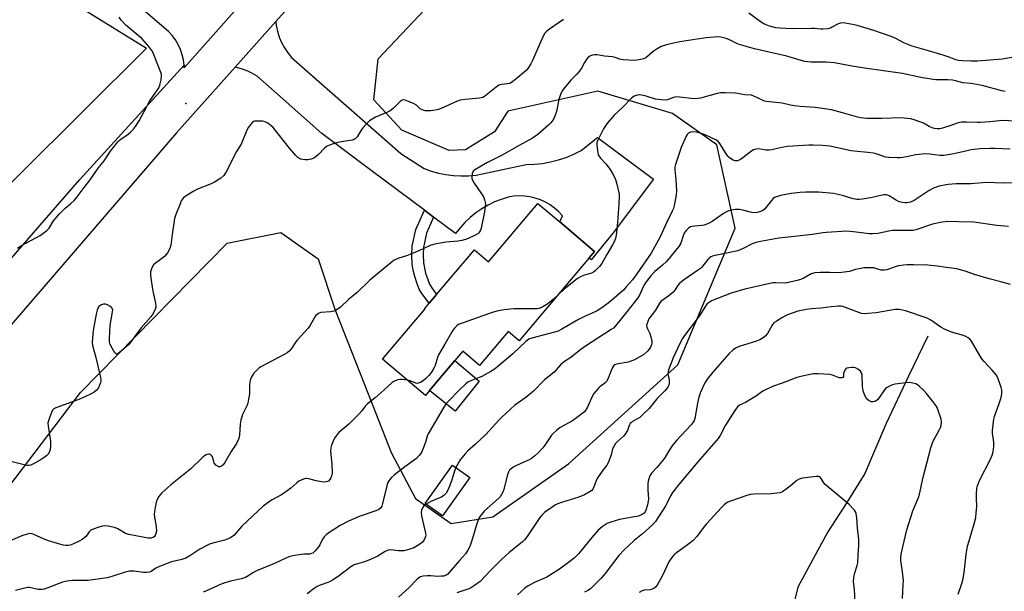
# Model space of a CAD drawing. Units: inches. Extents: x 1297764 to 1303764, y 533449 to 537449.
# Drawn here: x 1298763 to 1299176, y 533837 to 534077 of the extents above; entities that cross this region are included whole.
import ezdxf

# ---------------------------------------------------------------- set-up
doc = ezdxf.new("R2010")
doc.units = ezdxf.units.IN
doc.header["$MEASUREMENT"] = 0
for name, color, linetype in [('BLDG-Footprint', 5, 'Continuous'), ('CULTRL-Pad', 6, 'Continuous'), ('ELEV-Spot Elevation', 7, 'Continuous'), ('HYDRO-Single Line Stream', 4, 'Continuous'), ('NTRL-Open Land', 7, 'Continuous'), ('NTRL-Trees', 3, 'Continuous'), ('TRANS-Non Street Sidewalk', 7, 'Continuous'), ('TRANS-Road', 130, 'Continuous'), ('Undefined', 1, 'Continuous')]:
    doc.layers.add(name, color=color, linetype=linetype)

msp = doc.modelspace()

# ---------------------------------------------------------------- linework, layer by layer
at = {"layer": 'BLDG-Footprint'}
for points, elevation in [([(1299001.97, 533977.27), (1298972.53, 533942.52), (1298967.99, 533946.37), (1298955.99, 533932.21), (1298948.97, 533938.15), (1298945.63, 533934.21), (1298935.01, 533921.67), (1298933.21, 533919.56), (1298915.28, 533934.75), (1298933.19, 533955.89), (1298932.95, 533956.09), (1298934.82, 533958.31), (1298937.92, 533961.97), (1298953.8, 533980.71), (1298959.74, 533975.68), (1298980.42, 534000.09), (1298989.57, 533992.34), (1299004.22, 533979.92)], 499.43), ([(1298951.81, 533885.27), (1298940.41, 533869.13), (1298933.15, 533874.26), (1298944.55, 533890.4)], 494.06)]:
    msp.add_lwpolyline(points, close=True, dxfattribs=dict(at, elevation=elevation))
at = {"layer": 'CULTRL-Pad'}
msp.add_lwpolyline([(1298955.77, 533925.63), (1298945.68, 533913.07), (1298935.01, 533921.68), (1298945.63, 533934.21)], close=True, dxfattribs=at)
at = {"layer": 'ELEV-Spot Elevation'}
msp.add_point((1298832.8, 534042.06, 502.68), dxfattribs=at)
at = {"layer": 'HYDRO-Single Line Stream'}
msp.add_lwpolyline([(1299143.91, 533944.51), (1299135.83, 533927.66), (1299126.47, 533907.89), (1299117.46, 533886.83), (1299109.94, 533874.75), (1299102.05, 533862.48), (1299095.81, 533851.13), (1299089.38, 533839.23), (1299084.97, 533820.73)], dxfattribs=at)
at = {"layer": 'NTRL-Open Land'}
msp.add_lwpolyline([(1299085.46, 534407.77), (1298845, 534105.95), (1298689.46, 534211.37), (1298616.09, 534119.36), (1298678.14, 534051.52), (1298749.62, 534106.47), (1298816.21, 534065.23), (1298628.93, 533879.08), (1298417.34, 534060.91), (1298434.7, 534121.28), (1298435.53, 534140.7), (1298433.3, 534144.73), (1298417.87, 534144.92), (1298302, 534161.22), (1298298.47, 534153.82), (1298297.21, 534144.68), (1298164.64, 534162.34), (1298088.69, 534184.49), (1298164.69, 534333.31), (1298169.46, 534346.45), (1298169.55, 534353.33), (1298162.74, 534358.57), (1298139.37, 534369.76), (1298147.71, 534393.17)], dxfattribs=at)
at = {"layer": 'NTRL-Trees'}
msp.add_lwpolyline([(1298723, 533834.74), (1298788.54, 533920.85), (1298850.09, 533983.49), (1298872.67, 533987.86), (1298888.33, 533976.94), (1298895.25, 533955.81), (1298911.06, 533915.66), (1298918.92, 533895.72), (1298929.11, 533876.42), (1298944.05, 533865.86), (1298961.53, 533868.77), (1298993.21, 533890.99), (1299039.1, 533932.51), (1299063.13, 533989.68), (1299055.48, 534024.64), (1299036.91, 534037.75), (1299005.59, 534047.22), (1298967.76, 534038.78), (1298962.25, 534030.11), (1298950.08, 534022.57), (1298943.15, 534022.28), (1298923.29, 534030.84), (1298911.63, 534043.58), (1298913.45, 534060.7), (1298986.66, 534138.33)], dxfattribs=at)
at = {"layer": 'TRANS-Non Street Sidewalk'}
msp.add_lwpolyline([(1298936.7, 533994.42), (1298933.63, 533987.59), (1298932.38, 533981.65), (1298932.24, 533978.68), (1298932.39, 533975.27), (1298933.33, 533970.83), (1298934.96, 533966.21), (1298935.88, 533964.71), (1298937.92, 533961.97), (1298934.82, 533958.31), (1298931.77, 533962.39), (1298930.68, 533964.16), (1298929.76, 533966.45), (1298928.81, 533969.44), (1298928.12, 533972.2), (1298927.71, 533974.62), (1298927.53, 533978.61), (1298927.7, 533982.15), (1298929.23, 533989.22), (1298932.86, 533997.29)], close=True, dxfattribs=at)
at = {"layer": 'TRANS-Road'}
for points in [[(1298704.85, 533914.22), (1298788.34, 534010.2), (1298832.05, 534058.02), (1298832.05, 534057.98), (1298832.07, 534056.99), (1298852.99, 534080.59), (1298874.92, 534105.34), (1298987.05, 534233.46), (1299055.09, 534310.41), (1299096.94, 534364.39), (1299139.63, 534441.26)], [(1299147.44, 534410.33), (1299131.38, 534381.87), (1299121.44, 534366.33), (1299103.5, 534340.65), (1299084.3, 534315.9), (1299063.87, 534292.15), (1299055.85, 534283.7), (1299052.51, 534280.2), (1299047.4, 534274.84), (1299042.27, 534269.46), (1299032.8, 534260.42), (1299031.7, 534259.43), (1299019.55, 534247.89), (1298969.11, 534188.68), (1298897.91, 534107.03), (1298870.56, 534076.38), (1298853.43, 534057.19), (1298828.86, 534029.66), (1298756.88, 533946.17)], [(1298852.99, 534080.59), (1298832.07, 534056.99), (1298832.05, 534057.98), (1298832.05, 534058.02), (1298831.77, 534060.25), (1298831.26, 534062.48), (1298830.52, 534064.65), (1298829.58, 534066.73), (1298828.43, 534068.71), (1298827.08, 534070.56), (1298825.56, 534072.26), (1298786.78, 534105.53)]]:
    msp.add_lwpolyline(points, dxfattribs=at)
msp.add_lwpolyline([(1298936.7, 533994.42), (1298932.86, 533997.29), (1298910.52, 534013.97), (1298889.83, 534029.42), (1298873.55, 534043.79), (1298862.65, 534053.41), (1298860.73, 534054.61), (1298858.71, 534055.62), (1298856.59, 534056.43), (1298856.47, 534056.46), (1298854.41, 534057.02), (1298853.43, 534057.19), (1298870.56, 534076.38), (1298870.71, 534074.8), (1298870.96, 534073.48), (1298871.19, 534072.31), (1298871.92, 534069.89), (1298872.88, 534067.54), (1298874.08, 534065.31), (1298875.49, 534063.2), (1298877.1, 534061.25), (1298922.88, 534021.09), (1298932.68, 534014.73), (1298935.67, 534013.68), (1298938.73, 534012.85), (1298941.84, 534012.24), (1298944.98, 534011.85), (1298948.15, 534011.69), (1298951.31, 534011.75), (1298954.47, 534012.03), (1298975.53, 534016.44), (1298978.96, 534016.54), (1298982.37, 534016.89), (1298985.75, 534017.49), (1298989.07, 534018.34), (1298992.32, 534019.43), (1298995.49, 534020.76), (1298998.54, 534022.32), (1299005.4, 534027.7), (1299028.9, 534010.32), (1299012.01, 533987.79), (1299002.7, 533976.53), (1299001.97, 533977.26), (1299004.22, 533979.92), (1298989.57, 533992.34), (1298990.71, 533994.89), (1298989.15, 533996.59), (1298987.44, 533998.13), (1298985.58, 533999.49), (1298983.6, 534000.65), (1298981.5, 534001.62), (1298979.33, 534002.36), (1298977.09, 534002.89), (1298974.8, 534003.19), (1298972.5, 534003.27), (1298970.21, 534003.11), (1298967.94, 534002.73), (1298965.04, 534001.83), (1298962.22, 534000.72), (1298959.5, 533999.39), (1298956.88, 533997.87), (1298954.38, 533996.15), (1298952.02, 533994.24), (1298949.82, 533992.17), (1298947.77, 533989.93), (1298945.9, 533987.55)], close=True, dxfattribs=at)
at = {"layer": 'Undefined'}
for points, elevation in [([(1299184.11, 534062.11), (1299175.14, 534060.66), (1299164.76, 534059.77), (1299162.14, 534059.72), (1299158.29, 534059.91), (1299156.83, 534060.06), (1299155.71, 534060.36), (1299152.82, 534061.49), (1299150.33, 534062.28), (1299144.22, 534064.13), (1299137.35, 534066.02), (1299133.86, 534067.39), (1299130.48, 534069.32), (1299128.6, 534070.1), (1299121.24, 534072.66), (1299114.36, 534074.65), (1299112.36, 534075.16), (1299109.25, 534075.76), (1299108.42, 534075.78), (1299107.34, 534075.69), (1299106.07, 534075.34), (1299103.82, 534073.98), (1299103.09, 534073.62), (1299101.98, 534073.35), (1299099.96, 534073.13), (1299099.09, 534073.14), (1299096.53, 534073.4), (1299095.17, 534073.45), (1299087.25, 534073.29), (1299081.7, 534073.56), (1299080.15, 534073.73), (1299077.51, 534074.46), (1299076.16, 534074.97), (1299075.11, 534075.48), (1299073.61, 534076.42), (1299068.83, 534079.94)], 502), ([(1298784.34, 534000), (1298786.11, 534001.5), (1298787.25, 534002.83), (1298790.13, 534006.82), (1298792.59, 534010.05), (1298796.01, 534014.95), (1298798.48, 534018.01), (1298801.21, 534021.96), (1298804.26, 534025.89), (1298804.85, 534026.52), (1298805.5, 534027.06), (1298808.53, 534029.19), (1298809.56, 534030.01), (1298810.77, 534031.25), (1298811.68, 534032.37), (1298813.26, 534034.81), (1298817.74, 534043.09), (1298821.46, 534048.62), (1298821.91, 534049.68), (1298822.42, 534051.96), (1298822.63, 534053.68), (1298822.58, 534054.24), (1298822.35, 534055.07), (1298819.53, 534062.18), (1298819.04, 534063.25), (1298818.47, 534064.23), (1298817.28, 534065.87), (1298814.27, 534069.2), (1298812.77, 534070.56), (1298807.64, 534074.83), (1298805.69, 534077.01), (1298804.79, 534078.17)], 502), ([(1298991.1, 534077.19), (1298985.26, 534073.18), (1298984.1, 534072.28), (1298983.36, 534071.44), (1298982.5, 534069.97), (1298978.12, 534060), (1298977.42, 534058.71), (1298976.15, 534056.72), (1298975.45, 534055.83), (1298974.71, 534055.11), (1298971.94, 534052.94), (1298969.93, 534051.22), (1298968.99, 534050.58), (1298968.47, 534050.38), (1298967.64, 534050.19), (1298965.09, 534050.03), (1298964.03, 534049.75), (1298962.85, 534048.92), (1298958.79, 534045.5), (1298958.09, 534044.99), (1298957.36, 534044.59), (1298955.98, 534044.28), (1298949.92, 534043.71), (1298947.85, 534043.38), (1298946.24, 534042.78), (1298939.78, 534039.94), (1298938.12, 534039.42), (1298936.42, 534039.01), (1298935.58, 534038.92), (1298934.18, 534038.91), (1298933.08, 534038.99), (1298932.28, 534039.16), (1298931.11, 534039.79), (1298930.49, 534040.3), (1298929.48, 534041.31), (1298928.53, 534041.89), (1298926.14, 534042.91), (1298924.81, 534043.39), (1298924.04, 534043.52), (1298923.56, 534043.42), (1298922.67, 534042.81), (1298919.72, 534039.92), (1298918.44, 534038.9), (1298917.39, 534038.38), (1298912.33, 534036.29), (1298910.89, 534035.51), (1298909.78, 534034.71), (1298908.33, 534033.32), (1298906.96, 534031.84), (1298906.29, 534030.88), (1298904.61, 534028.07), (1298904.25, 534027.61), (1298903.77, 534027.17), (1298903.34, 534026.94), (1298902.53, 534026.69), (1298897.91, 534025.95), (1298896.48, 534025.65), (1298893.72, 534024.77), (1298892.11, 534024.15), (1298891.62, 534023.87), (1298890.96, 534023.35), (1298888.39, 534020.66), (1298887.34, 534019.7), (1298886.41, 534019.06), (1298885.32, 534018.63), (1298883.88, 534018.33), (1298882.78, 534018.37), (1298880.89, 534018.73), (1298880.4, 534018.93), (1298879.94, 534019.24), (1298878.91, 534020.25), (1298876.19, 534023.32), (1298869.41, 534031.88), (1298868.56, 534032.69), (1298867.11, 534033.72), (1298866.08, 534034.29), (1298864.99, 534034.56), (1298862.42, 534034.67), (1298861.6, 534034.59), (1298861.11, 534034.43), (1298860.68, 534034.13), (1298860.13, 534033.52), (1298859.11, 534032.11), (1298858.34, 534030.88), (1298855.93, 534025.03), (1298853.98, 534021.91), (1298849.68, 534013.33), (1298848.74, 534011.83), (1298847.43, 534010.73), (1298844.73, 534008.98), (1298843.4, 534008.38), (1298837.67, 534006.08), (1298836.14, 534005.32), (1298834.67, 534004.45), (1298832.52, 534003.02), (1298831.62, 534002.3), (1298830.88, 534001.23), (1298830.36, 534000)], 502), ([(1299176.33, 534047), (1299174.91, 534047.31), (1299166.77, 534049.54), (1299162.11, 534050.37), (1299158.56, 534050.73), (1299155.6, 534051.5), (1299154.26, 534051.74), (1299152.31, 534051.92), (1299147.35, 534051.98), (1299145.33, 534052.2), (1299141, 534052.91), (1299133.3, 534054.53), (1299117.35, 534056.79), (1299111.31, 534057.84), (1299104.86, 534059.08), (1299101.3, 534059.3), (1299094.88, 534059.33), (1299092.31, 534059.66), (1299090.89, 534060.01), (1299086.68, 534061.36), (1299084.79, 534061.88), (1299071.25, 534064.92), (1299069.24, 534065.45), (1299064.38, 534066.91), (1299060.47, 534068.8), (1299059.4, 534069.24), (1299057.15, 534069.81), (1299055.71, 534069.98), (1299050.96, 534069.55), (1299047.24, 534069.02), (1299039.95, 534067.81), (1299036.04, 534067.05), (1299034.36, 534066.64), (1299032.15, 534065.86), (1299029.97, 534064.61), (1299028.82, 534063.82), (1299026.58, 534061.86), (1299025.65, 534061.15), (1299024.87, 534060.8), (1299023.45, 534060.46), (1299021.99, 534060.2), (1299020.81, 534060.1), (1299016.13, 534060.37), (1299014.71, 534060.63), (1299012.79, 534061.34), (1299011.7, 534061.63), (1299008.35, 534061.87), (1299005.27, 534062.35), (1299004.16, 534062.36), (1299003.32, 534062.25), (1299002.52, 534062.02), (1299001.6, 534061.51), (1299000.93, 534060.78), (1299000, 534059.18)], 500), ([(1299000, 534059.18), (1298998.7, 534056.89), (1298997.66, 534055.45), (1298996.72, 534054.36), (1298994.2, 534051.73), (1298991.51, 534048.57), (1298990.64, 534047.38), (1298989.94, 534045.85), (1298989.2, 534043.72), (1298988.18, 534038.64), (1298987.58, 534036.74), (1298987.12, 534035.71), (1298986.68, 534035), (1298985.78, 534033.9), (1298984.99, 534033.07), (1298980.4, 534029.07), (1298978.14, 534027.5), (1298972.52, 534024.4), (1298965.22, 534020.14), (1298959.23, 534017.31), (1298953.97, 534014.17), (1298953.4, 534013.73), (1298953.1, 534013.36), (1298952.84, 534012.6), (1298952.72, 534011.47), (1298952.74, 534010.61), (1298952.93, 534009.8), (1298953.65, 534008.55), (1298956.51, 534004.5), (1298957.58, 534002.86), (1298958.09, 534001.58), (1298958.43, 534000)], 500), ([(1299183.33, 534034.45), (1299175.32, 534034.85), (1299173.95, 534034.77), (1299169.96, 534034.28), (1299166.08, 534034.02), (1299164.63, 534034.02), (1299160.09, 534034.24), (1299158.09, 534034.17), (1299156.72, 534033.84), (1299153.22, 534032.6), (1299150.08, 534031.6), (1299148.95, 534031.38), (1299147.86, 534031.35), (1299146.8, 534031.51), (1299145.76, 534031.82), (1299144.48, 534032.41), (1299142.09, 534033.73), (1299141.07, 534034.21), (1299138.28, 534035.21), (1299136.87, 534035.54), (1299132.62, 534035.95), (1299124.61, 534035.7), (1299120.28, 534035.67), (1299118.56, 534035.74), (1299115.71, 534036.07), (1299114.02, 534036.39), (1299108.17, 534038.15), (1299103.6, 534039.32), (1299096.73, 534040.31), (1299090.4, 534040.77), (1299088.05, 534041.03), (1299086.3, 534041.31), (1299082.9, 534042.09), (1299076.27, 534042.88), (1299075.43, 534043.05), (1299074.61, 534043.34), (1299071.01, 534045.09), (1299069.99, 534045.45), (1299067.13, 534045.6), (1299063.23, 534046.33), (1299058.93, 534046.55), (1299056.95, 534046.45), (1299055.54, 534046.24), (1299048.62, 534044.29), (1299047.55, 534044.06), (1299046.41, 534044.01), (1299044.68, 534044.08), (1299039.77, 534044.68), (1299038.33, 534044.75), (1299037.23, 534044.51), (1299034.8, 534043.59), (1299033.8, 534043.42), (1299032.07, 534043.54), (1299029.76, 534043.89), (1299025.86, 534045.06), (1299024.02, 534045.52), (1299022.98, 534045.65), (1299022.05, 534045.57), (1299020.83, 534045.07), (1299019.7, 534044.31), (1299015.89, 534040.38), (1299012.42, 534037.05), (1299009.72, 534034.07), (1299009.04, 534033.11), (1299007.95, 534031.32), (1299005.37, 534026.35), (1299005.12, 534025.59), (1299005.08, 534024.48), (1299005.51, 534021.35), (1299005.73, 534020.54), (1299005.97, 534020.04), (1299006.65, 534019.14), (1299008.99, 534016.58), (1299010.6, 534014.46), (1299011.83, 534012.5), (1299012.95, 534010.21), (1299013.51, 534008.25), (1299014.46, 534003.97), (1299014.51, 534002.83), (1299014.3, 534000)], 498), ([(1299178.43, 534022.91), (1299172.06, 534023.2), (1299170.03, 534023.21), (1299165.88, 534022.94), (1299162.15, 534022.55), (1299160.41, 534022.22), (1299154.87, 534020.92), (1299150.7, 534020.24), (1299148.96, 534020.22), (1299144.75, 534020.8), (1299142.93, 534020.84), (1299138.84, 534020.49), (1299135.03, 534019.65), (1299133.42, 534019.39), (1299132.34, 534019.29), (1299131.15, 534019.29), (1299127.59, 534019.44), (1299126.12, 534019.58), (1299125.05, 534019.86), (1299122.21, 534020.91), (1299121.14, 534021.21), (1299118.78, 534021.52), (1299114.42, 534021.83), (1299111.8, 534022.1), (1299102.83, 534024.09), (1299099.73, 534024.45), (1299095.84, 534024.6), (1299094.06, 534024.55), (1299085.04, 534023.94), (1299082, 534023.47), (1299078.57, 534022.59), (1299077.44, 534022.4), (1299076.07, 534022.42), (1299072.96, 534022.98), (1299071.88, 534022.9), (1299070.84, 534022.6), (1299070.09, 534022.2), (1299066.37, 534019.19), (1299065.39, 534018.52), (1299064.11, 534018.02), (1299063.08, 534017.92), (1299062.31, 534018.19), (1299061.58, 534018.62), (1299060.64, 534019.32), (1299060.03, 534019.92), (1299058.93, 534021.54), (1299056.75, 534025.28), (1299056.22, 534025.95), (1299055.34, 534026.66), (1299053.27, 534027.68), (1299050.6, 534028.83), (1299049.26, 534029.33), (1299047.08, 534029.94), (1299045.14, 534030.15), (1299044.36, 534030.02), (1299043.64, 534029.64), (1299043.04, 534029.05), (1299042.6, 534028.33), (1299040.54, 534023.55), (1299038.09, 534016.45), (1299037.9, 534015.31), (1299037.83, 534014.17), (1299038.33, 534010.06), (1299038.57, 534005.36), (1299038.38, 534003.65), (1299037.68, 534000)], 496), ([(1299186.03, 534008.84), (1299175.59, 534008.62), (1299168.4, 534008.84), (1299162.16, 534008.34), (1299155.89, 534008.3), (1299152.5, 534007.99), (1299148.62, 534007.29), (1299147.54, 534006.99), (1299146.54, 534006.62), (1299144.51, 534005.47), (1299138.16, 534001.38), (1299136.61, 534000.71), (1299135.27, 534000.42), (1299134.41, 534000.4), (1299133.28, 534000.49), (1299131.91, 534000.85), (1299130.36, 534001.57), (1299127.71, 534003.34), (1299126.99, 534003.62), (1299126.48, 534003.71), (1299125.69, 534003.7), (1299124.85, 534003.58), (1299120.55, 534002.65), (1299116.61, 534001.96), (1299115.23, 534001.78), (1299114.18, 534001.76), (1299113.42, 534001.84), (1299112.6, 534002.04), (1299108.22, 534003.49), (1299104.43, 534004.33), (1299098.14, 534004.77), (1299092.71, 534004.85), (1299090.37, 534004.73), (1299086.61, 534004.33), (1299082.21, 534003.39), (1299080.48, 534002.94), (1299079.7, 534002.61), (1299079.04, 534002.15), (1299078.33, 534001.39), (1299077.33, 534000)], 494), ([(1298958.43, 534000), (1298958.07, 533996.59), (1298956.57, 533989.76), (1298956.31, 533988.95), (1298955.97, 533988.22), (1298955.54, 533987.67), (1298955.16, 533987.34), (1298953.88, 533986.61), (1298951.18, 533985.34), (1298950.11, 533984.95), (1298948.52, 533984.53), (1298946.85, 533984.23), (1298941.79, 533983.83), (1298938, 533983.24), (1298936.57, 533982.93), (1298935.24, 533982.42), (1298930.52, 533980.29), (1298926.67, 533978.66), (1298925.28, 533978.15), (1298922.14, 533977.23), (1298921.12, 533976.79), (1298920.16, 533976.26), (1298918.75, 533975.22), (1298909.94, 533967.93), (1298904.61, 533962.73), (1298900.92, 533959.83), (1298897.63, 533956.68), (1298896.29, 533955.6), (1298895.56, 533955.16), (1298894.78, 533954.89), (1298893.4, 533954.68), (1298889.45, 533954.35), (1298888.67, 533954.13), (1298888, 533953.71), (1298887.2, 533952.95), (1298886.68, 533952.29), (1298884.72, 533948.73), (1298884.09, 533947.77), (1298879.59, 533942.99), (1298878.91, 533942.08), (1298877.02, 533939.23), (1298876.13, 533938.19), (1298875.32, 533937.53), (1298874.34, 533936.92), (1298864.28, 533931.64), (1298863.36, 533931), (1298862.39, 533930.11), (1298861.33, 533928.95), (1298860.53, 533927.88), (1298860.16, 533927.15), (1298859.73, 533925.82), (1298859.46, 533924.14), (1298859.44, 533920.29), (1298859.08, 533918.04), (1298858.72, 533916.37), (1298858.41, 533915.29), (1298856.55, 533911.55), (1298855.86, 533909.29), (1298855.58, 533907.57), (1298855.28, 533902.96), (1298854.97, 533901.56), (1298853.99, 533899.42), (1298851.73, 533896.11), (1298849.13, 533891.45), (1298848.44, 533890.51), (1298847.78, 533889.98), (1298847.03, 533889.71), (1298846.53, 533889.71), (1298846.29, 533889.78), (1298845.41, 533890.42), (1298844.72, 533891.33), (1298844.5, 533891.86), (1298843.98, 533893.81), (1298843.6, 533894.46), (1298843.06, 533894.87), (1298842.64, 533895), (1298842.14, 533894.98), (1298841.36, 533894.73), (1298840.62, 533894.3), (1298839.95, 533893.75), (1298834.83, 533888.78), (1298826.53, 533882.15), (1298823.91, 533879.94), (1298822.67, 533878.78), (1298821.44, 533877.19), (1298820.69, 533875.97), (1298820.31, 533874.91), (1298819.84, 533872.69), (1298819.57, 533871.01), (1298819.55, 533869.68), (1298819.66, 533868.59), (1298820.32, 533864.71), (1298820.41, 533862.71), (1298820.21, 533861.66), (1298819.94, 533860.93), (1298819.67, 533860.51), (1298819.06, 533860.04), (1298818.57, 533859.84), (1298818.05, 533859.75), (1298816.94, 533859.8), (1298814.69, 533860.17), (1298808.89, 533861.32), (1298807.52, 533861.79), (1298804.27, 533863.65), (1298803.22, 533864.11), (1298800.32, 533864.74), (1298798.56, 533864.89), (1298797.7, 533864.75), (1298796.28, 533864.34), (1298793.86, 533863.5), (1298792.89, 533863.06), (1298792.21, 533862.47), (1298791.4, 533861.11), (1298790.89, 533860.46), (1298789.36, 533859.22), (1298788.35, 533858.65), (1298785.64, 533857.45), (1298784.28, 533856.9), (1298783.45, 533856.66), (1298782.43, 533856.63), (1298781.3, 533856.83), (1298775.24, 533858.63), (1298773.37, 533859.33), (1298768.75, 533861.41), (1298768.03, 533861.65), (1298767.39, 533861.71), (1298766.28, 533861.51), (1298764.04, 533860.77), (1298758.14, 533858.17)], 500), ([(1298830.36, 534000), (1298828.59, 533995.45), (1298828.08, 533993.81), (1298827.03, 533987.12), (1298826.47, 533982.58), (1298826.1, 533981.23), (1298825.03, 533979.45), (1298823.94, 533978.04), (1298823.06, 533977.3), (1298820.01, 533975.12), (1298819.2, 533974.35), (1298818.55, 533973.09), (1298818.01, 533971.42), (1298817.91, 533970.28), (1298818.08, 533968.84), (1298818.97, 533963.33), (1298820, 533958.33), (1298820.16, 533957.17), (1298820.15, 533956.6), (1298819.94, 533955.79), (1298819.08, 533953.96), (1298818.11, 533952.53), (1298813.89, 533947.77), (1298809.73, 533942.11), (1298808.81, 533940.98), (1298807.73, 533939.96), (1298804.99, 533937.61), (1298804.33, 533937.14), (1298803.71, 533936.97), (1298803.36, 533937.15), (1298803.04, 533937.5), (1298801.83, 533939.42), (1298801.02, 533940.95), (1298800.75, 533942.04), (1298800.75, 533943.5), (1298801.08, 533949.1), (1298801.28, 533950.56), (1298802.08, 533954.62), (1298802.13, 533955.44), (1298802.02, 533955.93), (1298801.56, 533956.52), (1298800.89, 533957.03), (1298799.88, 533957.6), (1298799.09, 533957.85), (1298798.26, 533957.83), (1298797.43, 533957.6), (1298796.7, 533957.21), (1298796.33, 533956.83), (1298795.89, 533956.15), (1298795.53, 533955.4), (1298795.1, 533953.72), (1298793.93, 533946.83), (1298793.49, 533942.01), (1298793.66, 533940.6), (1298795.07, 533935.58), (1298796.98, 533927.2), (1298797.09, 533926.33), (1298797.08, 533925.77), (1298796.93, 533924.94), (1298796.6, 533923.86), (1298796.09, 533922.86), (1298795.2, 533921.75), (1298794.32, 533921), (1298793.07, 533920.22), (1298790.1, 533918.82), (1298787.93, 533917.91), (1298778.3, 533914.47), (1298777.38, 533913.96), (1298776.91, 533913.45), (1298776.4, 533912.47), (1298775.68, 533910.6), (1298775.12, 533908.98), (1298774.95, 533908.16), (1298775.02, 533906.71), (1298775.99, 533900.23), (1298776.03, 533898.45), (1298775.92, 533896.99), (1298775.56, 533895.95), (1298774.98, 533895.01), (1298774.44, 533894.41), (1298773.39, 533893.56), (1298772.17, 533892.78), (1298768.86, 533890.9), (1298767.81, 533890.44), (1298767.05, 533890.28), (1298766.28, 533890.24), (1298765.48, 533890.33), (1298759.96, 533891.75)], 502), ([(1298762.17, 533981.37), (1298763.58, 533982.31), (1298771.67, 533986.71), (1298774.45, 533988.77), (1298775.39, 533989.7), (1298777.3, 533992.83), (1298779.59, 533995.57), (1298782.16, 533998.19), (1298784.34, 534000)], 502), ([(1299014.3, 534000), (1299013.75, 533992.17), (1299013.29, 533986.87), (1299013.01, 533985.46), (1299012.39, 533983.97), (1299011.73, 533982.73), (1299009.28, 533978.75), (1299007.22, 533974.99), (1299006.19, 533973.64), (1299004.6, 533972.01), (1299003.71, 533971.31), (1299002.92, 533970.91), (1299001.93, 533970.54), (1299000, 533970.06)], 498), ([(1299037.68, 534000), (1299037.24, 533998.01), (1299036.79, 533996.84), (1299034.52, 533992.3), (1299031.68, 533986.14), (1299029.37, 533981.74), (1299027.88, 533979.31), (1299021.88, 533970.58), (1299020.03, 533968.03), (1299017.5, 533965.09), (1299016.28, 533963.8), (1299011.62, 533959.72), (1299009.87, 533958.3), (1299007.18, 533956.32), (1299005.3, 533955.12), (1299003.24, 533954.07), (1299000, 533952.7)], 496), ([(1299077.33, 534000), (1299076.33, 533998.63), (1299075.43, 533997.67), (1299074.54, 533997.06), (1299072.97, 533996.43), (1299071.87, 533996.23), (1299070.17, 533996.33), (1299069.04, 533996.54), (1299066.29, 533997.33), (1299064.89, 533997.55), (1299063.18, 533997.5), (1299061.47, 533997.28), (1299060.11, 533996.83), (1299058.29, 533995.94), (1299053.45, 533992.58), (1299052.23, 533991.87), (1299051.21, 533991.38), (1299050.16, 533991), (1299049.35, 533990.81), (1299046.23, 533990.65), (1299045.14, 533990.51), (1299044.36, 533990.3), (1299043.68, 533989.9), (1299042.53, 533988.74), (1299041.75, 533987.59), (1299041.32, 533986.53), (1299040.34, 533983.5), (1299039.53, 533982.1), (1299034.33, 533975.78), (1299032.73, 533974.24), (1299029.45, 533971.57), (1299027.76, 533969.73), (1299025.84, 533967.2), (1299025.04, 533965.99), (1299024.08, 533964.13), (1299022.98, 533961.63), (1299022.31, 533960.55), (1299017.7, 533954.6), (1299013.02, 533948.79), (1299012.09, 533947.87), (1299011.2, 533947.2), (1299000, 533939.94)], 494), ([(1299000, 533970.06), (1298998.55, 533969.54), (1298997.05, 533968.66), (1298991.23, 533964.08), (1298989.13, 533962.12)], 498), ([(1298989.13, 533962.12), (1298986.79, 533959.89), (1298984.58, 533958.03), (1298982.49, 533956.73), (1298980.95, 533956.1), (1298980.13, 533955.92), (1298979.24, 533955.87), (1298970.27, 533955.94), (1298966.28, 533955.46), (1298963.73, 533955.03), (1298961.19, 533954.37), (1298949.05, 533950.09), (1298947.14, 533949.3), (1298946.46, 533948.81), (1298945.51, 533947.81), (1298944.63, 533946.72), (1298944, 533945.75), (1298941.43, 533941.17), (1298938.76, 533936.67), (1298938.33, 533935.58), (1298937.31, 533932.17), (1298936.84, 533931.09), (1298935.77, 533929.32), (1298934.65, 533927.99), (1298933.44, 533926.74), (1298932.37, 533925.79), (1298931.22, 533925.07), (1298930.27, 533924.69), (1298929.76, 533924.66), (1298929.22, 533924.78), (1298926.91, 533925.73), (1298925.53, 533926.07)], 498), ([(1299000, 533952.7), (1298997.47, 533951.48), (1298990.45, 533947.36), (1298988.98, 533946.62), (1298987.39, 533946.08), (1298977.82, 533943.61), (1298976.64, 533943.18), (1298975.49, 533942.3), (1298969.89, 533937.01), (1298963.62, 533931.71), (1298962.15, 533930.58), (1298960.7, 533929.69), (1298956.86, 533927.57), (1298955.81, 533927.08), (1298952.25, 533925.78), (1298951.1, 533925.16), (1298950.2, 533924.5), (1298947.21, 533921.64), (1298943.15, 533917.5), (1298941.99, 533916.18), (1298940.94, 533914.73), (1298934.39, 533903.51), (1298933.93, 533902.47), (1298933.45, 533900.39), (1298932.73, 533898.46), (1298931.56, 533895.74), (1298930.68, 533894.36), (1298929.54, 533893.22), (1298924.62, 533889.72), (1298920.26, 533886.3), (1298919.01, 533885.14), (1298917.94, 533883.77), (1298917.49, 533883.05), (1298917.17, 533882.27), (1298915.29, 533874.33), (1298914.93, 533873.23), (1298914.49, 533872.54), (1298913.64, 533871.84), (1298912.39, 533871.17), (1298905.49, 533868.92), (1298900.96, 533866.91), (1298897.51, 533865.02), (1298892.77, 533862.07), (1298891.71, 533861.25), (1298890.74, 533860.27), (1298890.14, 533859.3), (1298888.96, 533857.01), (1298888.49, 533856.28), (1298887.04, 533854.47), (1298886, 533853.52), (1298885.54, 533853.29), (1298884.78, 533853.11), (1298882.32, 533853.09), (1298881.16, 533852.95), (1298877.7, 533852.31), (1298876, 533851.9), (1298874.65, 533851.37), (1298869.97, 533849.2), (1298862.34, 533846.09), (1298861.1, 533845.39), (1298858.5, 533843.66), (1298857.76, 533843.27), (1298856.07, 533842.77), (1298852, 533841.93), (1298849.55, 533841.22), (1298847.62, 533840.46), (1298841.41, 533837.72), (1298840.05, 533837.18)], 496), ([(1299000, 533939.94), (1298997.81, 533938.39), (1298994.16, 533935.49), (1298991.62, 533933.81), (1298990.75, 533933.16), (1298989.95, 533932.38), (1298987.3, 533929.31), (1298983.14, 533926.09), (1298978.64, 533921.45), (1298975.29, 533918.78), (1298970.81, 533915.53), (1298965.31, 533910.48), (1298964.07, 533909.22), (1298958.54, 533903.17), (1298954.28, 533899.17), (1298951, 533896.34), (1298949.88, 533895.19), (1298947.87, 533892.58), (1298946.05, 533889.34)], 494), ([(1298925.53, 533926.07), (1298923.62, 533926.32), (1298922.5, 533926.29), (1298921.65, 533926.09), (1298920.54, 533925.71), (1298919.75, 533925.33), (1298919.3, 533925.02), (1298915.94, 533921.92), (1298912.12, 533918.58), (1298908.92, 533916.16), (1298908.11, 533915.22), (1298906.63, 533913.17), (1298905.43, 533911.87), (1298901.06, 533907.53), (1298896.96, 533904.03), (1298895.75, 533902.72), (1298895.11, 533901.74), (1298894.49, 533900.41), (1298893.82, 533898.78), (1298893.51, 533897.68), (1298893.5, 533896.21), (1298894, 533890.86), (1298894.08, 533887.02), (1298893.94, 533886.17), (1298893.53, 533885.09), (1298893.14, 533884.33), (1298892.62, 533883.72), (1298892.18, 533883.46), (1298891.67, 533883.33), (1298890.86, 533883.31), (1298889.73, 533883.42), (1298887.48, 533883.77), (1298884.42, 533884.71), (1298883.44, 533884.83), (1298882.94, 533884.78), (1298882.16, 533884.56), (1298880.16, 533883.64), (1298879.27, 533882.99), (1298876.76, 533880.74), (1298873.77, 533878.51), (1298872.57, 533877.73), (1298868.7, 533875.71), (1298865.27, 533873.18), (1298856.27, 533864.82), (1298853.06, 533861.06), (1298852.33, 533860.43), (1298851.58, 533859.99), (1298850.53, 533859.5), (1298849.19, 533858.99), (1298844.12, 533857.74), (1298842.75, 533857.27), (1298838.67, 533855.2), (1298834.51, 533852.34), (1298832.81, 533851.41), (1298831.09, 533850.79), (1298826.81, 533849.8), (1298821.78, 533847.95), (1298820.16, 533847.23), (1298818.29, 533845.86), (1298817.48, 533845.49), (1298816.41, 533845.37), (1298815.01, 533845.43), (1298811.17, 533846), (1298809.08, 533845.88), (1298807.36, 533845.57), (1298801.73, 533843.71), (1298799.81, 533843.17), (1298798.68, 533842.94), (1298791.75, 533842.03), (1298785.27, 533841.99), (1298783.01, 533841.75), (1298781.03, 533841.29), (1298774.83, 533838.91), (1298773.42, 533838.44), (1298772.57, 533838.25), (1298770.88, 533838.2), (1298767.22, 533839.03), (1298766.52, 533839.08), (1298765.75, 533839), (1298761.32, 533837.83)], 498), ([(1299000, 533912.67), (1298994.87, 533908.98), (1298989.77, 533906.11), (1298988.18, 533904.9), (1298986.92, 533903.73), (1298986.15, 533902.89), (1298983.36, 533898.76), (1298982.49, 533897.61), (1298980.38, 533895.35), (1298979.1, 533894.22), (1298977.71, 533893.2), (1298976.76, 533892.62), (1298973.49, 533891.23), (1298970.36, 533889.62), (1298969.38, 533889), (1298968.55, 533888.27), (1298968.02, 533887.48), (1298967.64, 533886.51), (1298966.11, 533880.11), (1298965.73, 533879.04), (1298965.21, 533878.05), (1298964.58, 533877.14), (1298963.98, 533876.5), (1298958.06, 533871.21), (1298956.24, 533869.05), (1298955.57, 533867.81), (1298954.49, 533864.88), (1298953.43, 533861.03), (1298952.17, 533857.1), (1298951.72, 533856.01), (1298951.02, 533854.7), (1298950.04, 533853.23), (1298947.59, 533850.36), (1298943.19, 533845.35), (1298942.59, 533844.73), (1298941.94, 533844.22), (1298941.02, 533843.89), (1298939.93, 533843.77), (1298938.27, 533843.74), (1298935.46, 533843.99), (1298934.03, 533844.01), (1298932.32, 533843.89), (1298931.24, 533843.57), (1298930.49, 533843.15), (1298929.8, 533842.6), (1298926.3, 533838.91), (1298922.02, 533835.02)], 492), ([(1298946.05, 533889.34), (1298945.44, 533887.81), (1298944.3, 533884.28), (1298943.29, 533881.52), (1298942.51, 533879.61), (1298941.91, 533878.64), (1298941.09, 533877.85), (1298939.92, 533877.01), (1298938.9, 533876.52), (1298935.47, 533875.13), (1298933.55, 533873.98)], 494), ([(1299000, 533877.87), (1298997.59, 533876.97), (1298990.26, 533874.75), (1298988.71, 533874.17), (1298987.75, 533873.71), (1298986.76, 533873.11), (1298983.36, 533870.64), (1298982.14, 533869.53), (1298981.22, 533868.46), (1298975.87, 533860.41), (1298974.84, 533859.05), (1298973.78, 533858.09), (1298968.32, 533853.78), (1298965.24, 533851), (1298960.54, 533846.25), (1298956.17, 533841.58), (1298953.87, 533839.86), (1298952.17, 533838.81), (1298951.08, 533838.37), (1298946.37, 533836.85)], 490), ([(1298933.55, 533873.98), (1298932.63, 533873.26), (1298931.98, 533872.43), (1298931.57, 533871.49), (1298931.46, 533870.56), (1298931.62, 533869.2), (1298933.3, 533861.86), (1298933.38, 533861.02), (1298933.32, 533860.49), (1298933.04, 533859.74), (1298932.66, 533859.01), (1298931.87, 533857.94), (1298930.53, 533856.91), (1298928.45, 533855.7), (1298926.34, 533854.96), (1298924.17, 533854.48), (1298921.97, 533854.46), (1298918.75, 533854.87), (1298917.65, 533854.74), (1298916.34, 533854.16), (1298913.04, 533852.14), (1298909.58, 533850.55), (1298907.69, 533849.8), (1298904.79, 533849.03), (1298903.4, 533848.56), (1298902, 533847.75), (1298896.72, 533843.7), (1298894.29, 533842.09), (1298892.75, 533841.32), (1298889.05, 533840.1), (1298887.83, 533839.56), (1298886.55, 533838.7), (1298883.61, 533836.38)], 494), ([(1299000, 533856.24), (1298997.64, 533853.35), (1298995.78, 533851.46), (1298994.43, 533850.37), (1298989.51, 533846.77), (1298984.23, 533843.43), (1298982.92, 533842.8), (1298980.23, 533841.81), (1298979.2, 533841.35), (1298976.33, 533839.75), (1298974.87, 533838.76), (1298971.85, 533836)], 488)]:
    msp.add_lwpolyline(points, dxfattribs=dict(at, elevation=elevation))
for points in [[(1299177.8, 533990.39, 492), (1299172.89, 533990.89, 492), (1299163.26, 533992.29, 492), (1299156.82, 533992.36, 492), (1299152.34, 533992.55, 492), (1299150.01, 533992.23, 492), (1299145.96, 533991.47, 492), (1299140.19, 533989.42, 492), (1299138.87, 533989.02, 492), (1299137.76, 533988.82, 492), (1299134.86, 533988.7, 492), (1299130.8, 533988.81, 492), (1299129.03, 533988.74, 492), (1299127.57, 533988.53, 492), (1299122.95, 533987.56, 492), (1299120.75, 533987.34, 492), (1299119.33, 533987.42, 492), (1299113.85, 533988.09, 492), (1299109.98, 533988.43, 492), (1299101.43, 533987.96, 492), (1299099.95, 533987.8, 492), (1299095.56, 533987.11, 492), (1299088.04, 533986.22, 492), (1299081.52, 533985.55, 492), (1299073.76, 533984.15, 492), (1299071.88, 533983.74, 492), (1299070.32, 533983.14, 492), (1299066.56, 533981.21, 492), (1299064.22, 533980.26, 492), (1299054.8, 533978.31, 492), (1299053.67, 533978.01, 492), (1299052.9, 533977.68, 492), (1299052.23, 533977.16, 492), (1299051.64, 533976.55, 492), (1299049.13, 533973.45, 492), (1299048.55, 533972.85, 492), (1299047.41, 533971.98, 492), (1299041.87, 533968.28, 492), (1299040.72, 533967.42, 492), (1299039.69, 533966.44, 492), (1299038.94, 533965.6, 492), (1299037.81, 533963.71, 492), (1299037.09, 533962.86, 492), (1299035.34, 533961.4, 492), (1299032.93, 533959.74, 492), (1299032.04, 533959.01, 492), (1299031.33, 533958.08, 492), (1299029.68, 533955.42, 492), (1299026.99, 533951.71, 492), (1299026.5, 533950.66, 492), (1299026.14, 533949.56, 492), (1299026.02, 533948.74, 492), (1299026.08, 533948.23, 492), (1299026.37, 533947.51, 492), (1299027.4, 533945.53, 492), (1299027.81, 533944.13, 492), (1299028.14, 533942.41, 492), (1299028.17, 533941.56, 492), (1299028.02, 533940.78, 492), (1299027.64, 533939.79, 492), (1299027.25, 533939.09, 492), (1299026.28, 533938, 492), (1299024.72, 533936.65, 492), (1299023.21, 533935.74, 492), (1299020.86, 533934.51, 492), (1299018.3, 533933.57, 492), (1299013.41, 533932.67, 492), (1299012.65, 533932.39, 492), (1299012.28, 533932.12, 492), (1299011.95, 533931.75, 492), (1299011.53, 533931, 492), (1299009.88, 533926.86, 492), (1299009.26, 533925.63, 492), (1299008.42, 533924.73, 492), (1299006.42, 533923.24, 492), (1299005.78, 533922.68, 492), (1299003.92, 533920.38, 492), (1299003.03, 533918.86, 492), (1299001.26, 533914.76, 492), (1299000, 533912.67, 492)], [(1299178.67, 533966.07, 490), (1299174.5, 533967.28, 490), (1299169.6, 533968.45, 490), (1299163.45, 533970.29, 490), (1299159.65, 533971.74, 490), (1299156.06, 533972.71, 490), (1299151.7, 533973.19, 490), (1299147.79, 533973.78, 490), (1299143.97, 533974.23, 490), (1299137.87, 533974.42, 490), (1299135.22, 533974.39, 490), (1299133.76, 533974.28, 490), (1299131.61, 533973.88, 490), (1299130.22, 533973.48, 490), (1299126.81, 533972.34, 490), (1299125.67, 533972.09, 490), (1299124.34, 533972.19, 490), (1299121.09, 533973.06, 490), (1299119.97, 533973.17, 490), (1299118.56, 533973.18, 490), (1299117.13, 533973.05, 490), (1299115.1, 533972.7, 490), (1299113.67, 533972.38, 490), (1299111.08, 533971.62, 490), (1299107.67, 533971.09, 490), (1299106.26, 533971.04, 490), (1299102.91, 533971.17, 490), (1299098.82, 533971.18, 490), (1299096.51, 533971.06, 490), (1299095.03, 533970.6, 490), (1299091.62, 533968.7, 490), (1299090.53, 533968.24, 490), (1299089.14, 533967.78, 490), (1299086.03, 533967.04, 490), (1299084.32, 533966.75, 490), (1299080.17, 533966.89, 490), (1299079, 533966.79, 490), (1299067.17, 533964.1, 490), (1299061.44, 533962.49, 490), (1299053.28, 533959.3, 490), (1299052.59, 533958.92, 490), (1299051.92, 533958.4, 490), (1299051.31, 533957.83, 490), (1299050.68, 533957.08, 490), (1299048.05, 533952.87, 490), (1299041.84, 533944.81, 490), (1299041.09, 533943.54, 490), (1299039.86, 533941.17, 490), (1299037.14, 533935.36, 490), (1299035.47, 533931, 490), (1299035.02, 533929.63, 490), (1299034.9, 533928.54, 490), (1299035.43, 533926.12, 490), (1299035.5, 533925.04, 490), (1299035.35, 533923.98, 490), (1299034.89, 533923.02, 490), (1299033.66, 533921.48, 490), (1299030.34, 533918.14, 490), (1299027.02, 533914.14, 490), (1299024.61, 533911.72, 490), (1299023.13, 533910.4, 490), (1299020.07, 533908.64, 490), (1299019.61, 533908.3, 490), (1299019.15, 533907.8, 490), (1299018.76, 533907.06, 490), (1299017.94, 533904.88, 490), (1299017.05, 533903.4, 490), (1299016.29, 533902.57, 490), (1299013.74, 533900.32, 490), (1299013.01, 533899.43, 490), (1299012.21, 533898.25, 490), (1299011.75, 533897.23, 490), (1299011.35, 533895.33, 490), (1299011.03, 533894.25, 490), (1299009.91, 533891.35, 490), (1299009.31, 533890.36, 490), (1299007.3, 533887.84, 490), (1299005.53, 533885.26, 490), (1299005.04, 533884.24, 490), (1299003.92, 533881.3, 490), (1299003.43, 533880.34, 490), (1299003.01, 533879.81, 490), (1299002.38, 533879.28, 490), (1299000, 533877.87, 490)], [(1299156.6, 533836.31, 488), (1299158.12, 533840.29, 488), (1299158.67, 533842.22, 488), (1299159.23, 533845.32, 488), (1299160.01, 533852.94, 488), (1299160.63, 533856.48, 488), (1299161.21, 533858.68, 488), (1299163.41, 533865.84, 488), (1299164.04, 533868.4, 488), (1299164.27, 533870.43, 488), (1299164.45, 533873.06, 488), (1299164.32, 533876.54, 488), (1299164.38, 533878.56, 488), (1299164.5, 533880.28, 488), (1299164.7, 533881.43, 488), (1299165.13, 533882.85, 488), (1299165.57, 533883.93, 488), (1299170.25, 533892.88, 488), (1299170.91, 533894.51, 488), (1299171.28, 533895.92, 488), (1299171.56, 533898.26, 488), (1299171.65, 533900.02, 488), (1299171.13, 533903.84, 488), (1299171.08, 533904.87, 488), (1299171.62, 533909.6, 488), (1299171.85, 533910.77, 488), (1299172.11, 533911.59, 488), (1299173.9, 533916.19, 488), (1299174.47, 533917.86, 488), (1299174.87, 533919.27, 488), (1299175.02, 533920.42, 488), (1299174.97, 533921.84, 488), (1299174.74, 533922.97, 488), (1299173.43, 533926.57, 488), (1299172.68, 533928.12, 488), (1299170.98, 533930.26, 488), (1299167.58, 533933.81, 488), (1299166.63, 533934.9, 488), (1299165.69, 533936.35, 488), (1299162.21, 533942.31, 488), (1299161.53, 533943.19, 488), (1299160.87, 533943.73, 488), (1299159.89, 533944.34, 488), (1299158.85, 533944.81, 488), (1299153.89, 533946.14, 488), (1299150.94, 533947.39, 488), (1299149.43, 533948.25, 488), (1299145.17, 533951.2, 488), (1299143.67, 533951.98, 488), (1299134.51, 533955.04, 488), (1299131.98, 533955.59, 488), (1299130.3, 533955.63, 488), (1299122.22, 533954.3, 488), (1299118.72, 533953.9, 488), (1299117.26, 533953.89, 488), (1299116.1, 533954.03, 488), (1299115.06, 533954.33, 488), (1299108.3, 533956.84, 488), (1299107.45, 533957, 488), (1299106.3, 533957.01, 488), (1299103.39, 533956.79, 488), (1299099.22, 533956.23, 488), (1299095.1, 533955.98, 488), (1299093.09, 533955.71, 488), (1299089.43, 533954.96, 488), (1299085.16, 533953.41, 488), (1299083.99, 533952.88, 488), (1299082.73, 533952.17, 488), (1299080.27, 533950.67, 488), (1299079.36, 533949.99, 488), (1299078.67, 533949.12, 488), (1299076.72, 533945.58, 488), (1299075.77, 533944.5, 488), (1299074.88, 533943.8, 488), (1299073.42, 533942.96, 488), (1299072.12, 533942.37, 488), (1299064.86, 533940.13, 488), (1299063.31, 533939.38, 488), (1299062.12, 533938.6, 488), (1299060.63, 533937.18, 488), (1299058.62, 533935.01, 488), (1299053.79, 533929.41, 488), (1299051.47, 533926.42, 488), (1299050.59, 533925.09, 488), (1299050.07, 533924.11, 488), (1299048.53, 533920.55, 488), (1299047.89, 533918.88, 488), (1299047.32, 533916.43, 488), (1299046.17, 533909.96, 488), (1299045.93, 533909.1, 488), (1299045.58, 533908.34, 488), (1299044.74, 533907.23, 488), (1299038.5, 533900.66, 488), (1299036.99, 533898.96, 488), (1299035.54, 533896.87, 488), (1299033.72, 533893.7, 488), (1299033.09, 533892.75, 488), (1299030.34, 533889.34, 488), (1299028.18, 533887.1, 488), (1299027.84, 533886.66, 488), (1299027.42, 533885.89, 488), (1299026.79, 533884.23, 488), (1299026.57, 533882.8, 488), (1299026.57, 533879.92, 488), (1299026.79, 533876.28, 488), (1299026.72, 533875.22, 488), (1299026.38, 533873.81, 488), (1299025.67, 533871.57, 488), (1299025.35, 533870.78, 488), (1299024.95, 533870.19, 488), (1299024.17, 533869.64, 488), (1299022.61, 533869.06, 488), (1299020.89, 533868.68, 488), (1299014.63, 533867.64, 488), (1299011.04, 533866.54, 488), (1299009.45, 533865.86, 488), (1299007.36, 533864.48, 488), (1299005.72, 533863.07, 488), (1299003.05, 533859.99, 488), (1299000, 533856.24, 488)], [(1299133.36, 533834.49, 486), (1299133.66, 533840.43, 486), (1299133.67, 533841.9, 486), (1299133.32, 533845.59, 486), (1299132.68, 533850.45, 486), (1299132.62, 533851.59, 486), (1299132.8, 533853.03, 486), (1299133.42, 533856.18, 486), (1299135.1, 533863.2, 486), (1299137.63, 533871.17, 486), (1299140, 533876.86, 486), (1299140.46, 533878.18, 486), (1299141.06, 533880.74, 486), (1299141.84, 533884.78, 486), (1299145.21, 533897.61, 486), (1299146.1, 533900.13, 486), (1299148.87, 533905.37, 486), (1299149.24, 533906.19, 486), (1299149.48, 533906.99, 486), (1299149.65, 533908.59, 486), (1299149.48, 533909.72, 486), (1299148.18, 533913.72, 486), (1299147.82, 533914.54, 486), (1299147.38, 533915.28, 486), (1299146.19, 533916.92, 486), (1299143.4, 533920.36, 486), (1299142.2, 533921.66, 486), (1299140.3, 533923.52, 486), (1299139.62, 533924.06, 486), (1299138.84, 533924.45, 486), (1299137.7, 533924.76, 486), (1299136.24, 533925.01, 486), (1299134.76, 533924.96, 486), (1299130.31, 533924.35, 486), (1299129.15, 533924.1, 486), (1299128.09, 533923.69, 486), (1299126.84, 533923, 486), (1299126.19, 533922.47, 486), (1299125.51, 533921.58, 486), (1299123.41, 533918.44, 486), (1299122.86, 533917.79, 486), (1299122.44, 533917.43, 486), (1299121.67, 533917.07, 486), (1299120.84, 533916.92, 486), (1299120.31, 533916.97, 486), (1299119.59, 533917.24, 486), (1299118.72, 533917.81, 486), (1299118.04, 533918.63, 486), (1299117.52, 533919.63, 486), (1299116.84, 533921.6, 486), (1299116.63, 533922.46, 486), (1299116.53, 533923.34, 486), (1299116.35, 533928.1, 486), (1299116.11, 533929.13, 486), (1299115.69, 533929.74, 486), (1299114.63, 533930.61, 486), (1299113.67, 533931.14, 486), (1299112.86, 533931.33, 486), (1299111.99, 533931.35, 486), (1299110.84, 533931.25, 486), (1299110.04, 533931.05, 486), (1299109.61, 533930.78, 486), (1299109.12, 533930.2, 486), (1299108.67, 533929.28, 486), (1299108.57, 533928.81, 486), (1299108.6, 533927.92, 486), (1299108.51, 533927.52, 486), (1299108.25, 533927.2, 486), (1299107.89, 533926.98, 486), (1299107.44, 533926.93, 486), (1299106.7, 533927.04, 486), (1299103.98, 533928.14, 486), (1299102.86, 533928.38, 486), (1299097.92, 533928.71, 486), (1299096.77, 533928.71, 486), (1299095.89, 533928.6, 486), (1299090.67, 533927.58, 486), (1299088.99, 533927.12, 486), (1299082.89, 533924.73, 486), (1299078.82, 533923.35, 486), (1299075.05, 533921.61, 486), (1299074.29, 533921.14, 486), (1299072.15, 533919.51, 486), (1299070.69, 533918.55, 486), (1299067.43, 533916.62, 486), (1299065.02, 533915.55, 486), (1299064.07, 533914.77, 486), (1299063.04, 533913.36, 486), (1299059.08, 533907.16, 486), (1299056.85, 533902.79, 486), (1299056.07, 533901.56, 486), (1299047.48, 533891.82, 486), (1299039.55, 533882.33, 486), (1299036.88, 533878.88, 486), (1299035.83, 533877.23, 486), (1299034.64, 533874.61, 486), (1299034, 533873.41, 486), (1299030.78, 533868.23, 486), (1299029.71, 533866.71, 486), (1299028.59, 533865.52, 486), (1299024.24, 533861.53, 486), (1299020.85, 533858.78, 486), (1299016.57, 533854.92, 486), (1299014.37, 533852.49, 486), (1299008.65, 533845.02, 486), (1299006.94, 533842.98, 486), (1299004.47, 533840.45, 486), (1299002.41, 533838.51, 486), (1299001.3, 533837.78, 486), (1299000, 533837.15, 486)], [(1299113.52, 533833.02, 484), (1299113.19, 533838.19, 484), (1299112.78, 533841.44, 484), (1299112.93, 533843.21, 484), (1299113.28, 533845.25, 484), (1299114.34, 533848.33, 484), (1299114.6, 533849.36, 484), (1299114.74, 533852.73, 484), (1299115.01, 533856.78, 484), (1299114.98, 533859.27, 484), (1299114.41, 533864.13, 484), (1299114.21, 533868.25, 484), (1299113.92, 533870.11, 484), (1299113.66, 533870.86, 484), (1299113.2, 533871.56, 484), (1299111, 533873.88, 484), (1299100.89, 533882.33, 484), (1299100.35, 533882.98, 484), (1299099.25, 533884.85, 484), (1299098.8, 533885.37, 484), (1299098.2, 533885.67, 484), (1299097.1, 533885.69, 484), (1299091.43, 533884.9, 484), (1299090, 533884.57, 484), (1299089.02, 533884.01, 484), (1299086.17, 533881.51, 484), (1299084.5, 533880.25, 484), (1299083.01, 533879.26, 484), (1299081.96, 533878.84, 484), (1299080.6, 533878.59, 484), (1299078.36, 533878.33, 484), (1299070.93, 533878.15, 484), (1299069.46, 533878.02, 484), (1299068.02, 533877.63, 484), (1299061.22, 533875.27, 484), (1299060.11, 533874.83, 484), (1299059.37, 533874.41, 484), (1299058.54, 533873.74, 484), (1299057.36, 533872.59, 484), (1299051.18, 533865.75, 484), (1299049.86, 533864.2, 484), (1299047.12, 533860.53, 484), (1299045.51, 533858.79, 484), (1299044.16, 533857.64, 484), (1299038.49, 533853.67, 484), (1299037.84, 533853.11, 484), (1299037.24, 533852.47, 484), (1299036.14, 533851.08, 484), (1299035.32, 533849.86, 484), (1299032.53, 533843.77, 484), (1299030.52, 533840.28, 484), (1299029.67, 533839.16, 484), (1299029.03, 533838.67, 484), (1299028.3, 533838.33, 484), (1299027.48, 533838.16, 484), (1299024.93, 533837.93, 484), (1299024.14, 533837.68, 484), (1299022.91, 533837.03, 484)]]:
    msp.add_polyline3d(points, dxfattribs=at)

doc.saveas('drawing.dxf')
